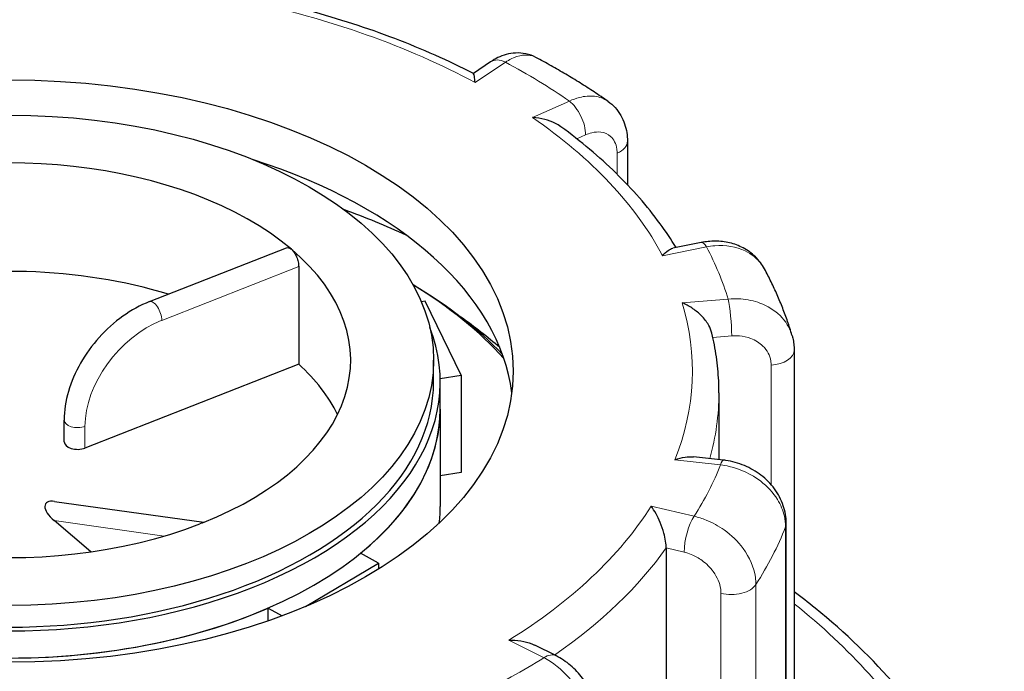
# Model space of a CAD drawing. Units: millimetres. Extents: x 0 to 5945, y 0 to 4455.
# Drawn here: x 1170 to 1244, y 1646 to 1695 of the extents above; entities that cross this region are included whole.
import ezdxf

# ---------------------------------------------------------------- set-up
doc = ezdxf.new("R2010")
doc.units = ezdxf.units.MM
doc.header["$LTSCALE"] = 5
doc.layers.add('Sichtbar (ISO)', color=7, linetype='Continuous', lineweight=25)
doc.layers.add('Tangential', color=7, linetype='Continuous', lineweight=9, true_color=0xbfbfbf)

msp = doc.modelspace()

# ---------------------------------------------------------------- linework, layer by layer
at = {"layer": 'Sichtbar (ISO)'}
for p, q in [((1205.659, 1691.449), (1204.36, 1690.579)), ((1215.962, 1685.468), (1215.962, 1682.19)), ((1179.951, 1673.378), (1190.278, 1677.435)), ((1221.524, 1677.83), (1219.38, 1677.398)), ((1191.197, 1676.023), (1191.197, 1668.675)), ((1200.719, 1673.404), (1200.442, 1673.359)), ((1203.44, 1667.848), (1200.719, 1673.404)), ((1228.526, 1669.725), (1228.526, 1640.615)), ((1191.197, 1668.675), (1175.092, 1662.347)), ((1201.362, 1667.326), (1201.362, 1668.959)), ((1201.859, 1667.59), (1203.44, 1667.848)), ((1203.44, 1667.848), (1203.44, 1660.5)), ((1201.862, 1665.285), (1201.862, 1667.326)), ((1222.862, 1666.51), (1222.862, 1661.469)), ((1201.862, 1665.285), (1201.862, 1657.937)), ((1173.529, 1662.825), (1173.529, 1664.458)), ((1223.201, 1661.432), (1220.94, 1661.68)), ((1203.44, 1660.5), (1201.862, 1660.242)), ((1172.805, 1658.321), (1184.052, 1656.749)), ((1175.54, 1654.527), (1172.771, 1656.876)), ((1227.932, 1627.631), (1227.932, 1656.67)), ((1197.219, 1653.666), (1195.866, 1654.426)), ((1218.883, 1654.82), (1218.883, 1624.61)), ((1191.72, 1650.403), (1197.219, 1653.666)), ((1197.219, 1653.666), (1197.219, 1653.221)), ((1188.893, 1650.288), (1189.941, 1649.699)), ((1188.893, 1649.323), (1188.893, 1650.288)), ((1210.571, 1646.702), (1208.979, 1647.495))]:
    msp.add_line(p, q, dxfattribs=at)
for centre, major_axis in [((1169.362, 1668.143), (38, 0)), ((1169.362, 1668.959), (-32, 0))]:
    msp.add_ellipse(centre, major_axis=major_axis, ratio=0.57735, dxfattribs=at)
for centre, major_axis, ratio, start_param, end_param in [((1169.362, 1668.959), (-25.75, 0), 0.57735, 3.739118, 5.304897), ((1169.362, 1664.877), (38, 0), 0.57735, 0.074501, 1.064568), ((1169.362, 1668.959), (25.75, 0), 0.57735, 5.314932, 6.880711), ((1169.362, 1660.794), (-25.75, 0), 0.57735, 4.226586, 5.094398), ((1169.362, 1657.528), (42.5, 0), 0.57735, 0.505879, 0.772249), ((1169.362, 1657.937), (42, 0), 0.57735, 0.478013, 0.759711), ((1169.362, 1667.326), (-32.5, 0), 0.57735, 6.062466, 9.645497), ((1169.362, 1660.794), (25.75, 0), 0.57735, 0.278178, 0.558681), ((1169.362, 1667.326), (-32, 0), 0.57735, 0, 3.141593), ((1169.362, 1665.285), (32.5, 0), 0.57735, 3.141593, 6.283185), ((1169.362, 1665.285), (32.5, 0), 0.57735, 5.666007, 6.283185), ((1174.529, 1662.825), (-1, 0), 0.57735, 0, 2.168322), ((1169.362, 1668.959), (25.75, 0), 0.57735, 3.739118, 5.304897), ((1173.598, 1657.201), (-1.471, 0.941), 0.431624, 5.528763, 7.550866), ((1169.362, 1657.937), (32.5, 0), 0.57735, 6.217649, 6.283185), ((1185.12, 1655.59), (-1.471, 0.941), 0.431624, 5.850514, 6.109626), ((1169.362, 1665.285), (-32.5, 0), 0.57735, 1.477216, 2.215495)]:
    msp.add_ellipse(centre, major_axis=major_axis, ratio=ratio, start_param=start_param, end_param=end_param, dxfattribs=at)
for points, knots in [([(1204.364, 1690.577), (1203.429, 1691.054), (1202.466, 1691.511), (1200.49, 1692.384), (1199.477, 1692.801), (1197.406, 1693.59), (1196.348, 1693.963), (1194.191, 1694.665), (1193.092, 1694.994), (1190.859, 1695.606), (1189.725, 1695.889), (1188.576, 1696.148)], [4.326984, 4.326984, 4.326984, 4.326984, 4.3970603, 4.3970603, 4.4671367, 4.4671367, 4.537213, 4.537213, 4.6072893, 4.6072893, 4.6773657, 4.6773657, 4.6773657, 4.6773657]), ([(1209.075, 1691.776), (1208.833, 1691.905), (1208.573, 1691.999), (1208.051, 1692.108), (1207.79, 1692.125), (1207.293, 1692.1), (1207.057, 1692.059), (1206.614, 1691.938), (1206.406, 1691.858), (1206.016, 1691.672), (1205.833, 1691.565), (1205.659, 1691.449)], [0.2412233, 0.2412233, 0.2412233, 0.2412233, 0.2872528, 0.2872528, 0.3332823, 0.3332823, 0.3793118, 0.3793118, 0.4253413, 0.4253413, 0.4713708, 0.4713708, 0.4713708, 0.4713708]), ([(1214.489, 1688.48), (1214.15, 1688.715), (1213.807, 1688.947), (1213.11, 1689.406), (1212.758, 1689.632), (1212.044, 1690.077), (1211.683, 1690.297), (1210.952, 1690.731), (1210.582, 1690.944), (1209.834, 1691.365), (1209.456, 1691.572), (1209.075, 1691.776)], [4.1737264, 4.1737264, 4.1737264, 4.1737264, 4.1997427, 4.1997427, 4.225759, 4.225759, 4.2517753, 4.2517753, 4.2777916, 4.2777916, 4.3038079, 4.3038079, 4.3038079, 4.3038079]), ([(1204.484, 1689.889), (1204.484, 1689.891), (1204.484, 1689.892), (1204.467, 1690.069), (1204.45, 1690.218), (1204.415, 1690.44), (1204.397, 1690.518), (1204.375, 1690.567), (1204.37, 1690.574), (1204.364, 1690.577)], [-0.7717538, -0.7717538, -0.7717538, -0.7717538, -0.7708423, -0.7708423, -0.6793693, -0.6793693, -0.5928786, -0.5928786, -0.5650383, -0.5650383, -0.5650383, -0.5650383]), ([(1214.489, 1688.48), (1214.692, 1688.339), (1214.879, 1688.175), (1215.208, 1687.813), (1215.35, 1687.615), (1215.587, 1687.204), (1215.682, 1686.989), (1215.828, 1686.556), (1215.88, 1686.337), (1215.947, 1685.9), (1215.962, 1685.683), (1215.962, 1685.468)], [0.2507508, 0.2507508, 0.2507508, 0.2507508, 0.2948748, 0.2948748, 0.3389988, 0.3389988, 0.3831228, 0.3831228, 0.4272468, 0.4272468, 0.4713708, 0.4713708, 0.4713708, 0.4713708]), ([(1210.959, 1686.552), (1210.828, 1686.648), (1210.685, 1686.734), (1210.284, 1686.936), (1210.011, 1687.035), (1209.437, 1687.183), (1209.132, 1687.231), (1208.826, 1687.25), (1208.823, 1687.25), (1208.82, 1687.251)], [-0.2290235, -0.2290235, -0.2290235, -0.2290235, -0.1779636, -0.1779636, -0.091473, -0.091473, 0, 0, 0.0009115, 0.0009115, 0.0009115, 0.0009115]), ([(1219.632, 1677.449), (1219.259, 1678.059), (1218.856, 1678.66), (1217.939, 1679.914), (1217.419, 1680.565), (1216.307, 1681.839), (1215.716, 1682.463), (1214.468, 1683.682), (1213.81, 1684.277), (1212.431, 1685.438), (1211.71, 1686.003), (1210.959, 1686.552)], [3.8189902, 3.8189902, 3.8189902, 3.8189902, 3.8790709, 3.8790709, 3.9463347, 3.9463347, 4.0135986, 4.0135986, 4.0808624, 4.0808624, 4.1481262, 4.1481262, 4.1481262, 4.1481262]), ([(1190.278, 1677.435), (1190.323, 1677.453), (1190.376, 1677.456), (1190.503, 1677.427), (1190.58, 1677.383), (1190.65, 1677.323)], [0.08303301, 0.08303301, 0.08303301, 0.08303301, 0.1130182, 0.1130182, 0.15069093, 0.15069093, 0.15069093, 0.15069093]), ([(1218.612, 1676.837), (1218.613, 1676.838), (1218.614, 1676.84), (1218.754, 1676.998), (1218.891, 1677.128), (1219.148, 1677.315), (1219.268, 1677.376), (1219.38, 1677.398)], [-0.7717538, -0.7717538, -0.7717538, -0.7717538, -0.7708423, -0.7708423, -0.6793693, -0.6793693, -0.5938186, -0.5938186, -0.5938186, -0.5938186]), ([(1226.294, 1675.84), (1226.112, 1676.179), (1225.878, 1676.489), (1225.333, 1677.023), (1225.023, 1677.246), (1224.365, 1677.597), (1224.017, 1677.725), (1223.308, 1677.893), (1222.947, 1677.933), (1222.23, 1677.937), (1221.873, 1677.9), (1221.524, 1677.83)], [0.1190802, 0.1190802, 0.1190802, 0.1190802, 0.1895383, 0.1895383, 0.2599964, 0.2599964, 0.3304546, 0.3304546, 0.4009127, 0.4009127, 0.4713708, 0.4713708, 0.4713708, 0.4713708]), ([(1190.65, 1677.323), (1190.721, 1677.264), (1190.796, 1677.179), (1190.931, 1676.977), (1190.992, 1676.859), (1191.088, 1676.628), (1191.129, 1676.499), (1191.184, 1676.248), (1191.197, 1676.126), (1191.197, 1676.023)], [0.4520728, 0.4520728, 0.4520728, 0.4520728, 0.4897455, 0.4897455, 0.5274183, 0.5274183, 0.565091, 0.565091, 0.6027637, 0.6027637, 0.6027637, 0.6027637]), ([(1228.362, 1670.858), (1228.26, 1671.2), (1228.151, 1671.54), (1227.918, 1672.217), (1227.794, 1672.553), (1227.532, 1673.222), (1227.394, 1673.554), (1227.104, 1674.215), (1226.951, 1674.543), (1226.633, 1675.195), (1226.467, 1675.519), (1226.294, 1675.84)], [3.6497092, 3.6497092, 3.6497092, 3.6497092, 3.6758924, 3.6758924, 3.7020756, 3.7020756, 3.7282587, 3.7282587, 3.7544419, 3.7544419, 3.7806251, 3.7806251, 3.7806251, 3.7806251]), ([(1179.951, 1673.378), (1179.261, 1673.107), (1178.585, 1672.734), (1177.309, 1671.823), (1176.709, 1671.285), (1175.634, 1670.091), (1175.158, 1669.435), (1174.373, 1668.059), (1174.063, 1667.339), (1173.641, 1665.891), (1173.529, 1665.162), (1173.529, 1664.458)], [0, 0, 0, 0, 0.314159, 0.314159, 0.628319, 0.628319, 0.942478, 0.942478, 1.256637, 1.256637, 1.570796, 1.570796, 1.570796, 1.570796]), ([(1222.331, 1671.007), (1222.319, 1671.059), (1222.304, 1671.111), (1222.224, 1671.353), (1222.129, 1671.541), (1221.861, 1671.959), (1221.673, 1672.181), (1221.267, 1672.576), (1221.046, 1672.751), (1220.582, 1673.06), (1220.335, 1673.193), (1220.086, 1673.298), (1220.084, 1673.299), (1220.081, 1673.3)], [-0.3465973, -0.3465973, -0.3465973, -0.3465973, -0.3287524, -0.3287524, -0.2640978, -0.2640978, -0.1779636, -0.1779636, -0.091473, -0.091473, 0, 0, 0.0009115, 0.0009115, 0.0009115, 0.0009115]), ([(1222.862, 1666.51), (1222.862, 1666.811), (1222.855, 1667.113), (1222.827, 1667.715), (1222.805, 1668.016), (1222.748, 1668.617), (1222.713, 1668.917), (1222.628, 1669.517), (1222.578, 1669.816), (1222.465, 1670.413), (1222.402, 1670.711), (1222.331, 1671.007)], [3.4796904, 3.4796904, 3.4796904, 3.4796904, 3.5069205, 3.5069205, 3.5341507, 3.5341507, 3.5613809, 3.5613809, 3.5886111, 3.5886111, 3.6158413, 3.6158413, 3.6158413, 3.6158413]), ([(1228.362, 1670.858), (1228.383, 1670.785), (1228.403, 1670.711), (1228.438, 1670.561), (1228.454, 1670.486), (1228.48, 1670.335), (1228.491, 1670.259), (1228.509, 1670.107), (1228.515, 1670.03), (1228.524, 1669.878), (1228.526, 1669.801), (1228.526, 1669.725)], [0.40090926, 0.40090926, 0.40090926, 0.40090926, 0.41500157, 0.41500157, 0.42909388, 0.42909388, 0.44318619, 0.44318619, 0.4572785, 0.4572785, 0.47137081, 0.47137081, 0.47137081, 0.47137081]), ([(1219.542, 1661.455), (1219.545, 1661.456), (1219.547, 1661.457), (1219.805, 1661.553), (1220.062, 1661.623), (1220.527, 1661.693), (1220.741, 1661.702), (1220.94, 1661.68)], [-0.7717538, -0.7717538, -0.7717538, -0.7717538, -0.7708423, -0.7708423, -0.6793693, -0.6793693, -0.5987139, -0.5987139, -0.5987139, -0.5987139]), ([(1227.932, 1656.67), (1227.932, 1657.127), (1227.854, 1657.578), (1227.557, 1658.46), (1227.329, 1658.887), (1226.758, 1659.662), (1226.412, 1660.008), (1225.645, 1660.596), (1225.223, 1660.838), (1224.333, 1661.21), (1223.865, 1661.34), (1223.326, 1661.417), (1223.264, 1661.425), (1223.201, 1661.432)], [0, 0, 0, 0, 0.084539, 0.084539, 0.1763027, 0.1763027, 0.2705769, 0.2705769, 0.364851, 0.364851, 0.4591252, 0.4591252, 0.4713708, 0.4713708, 0.4713708, 0.4713708]), ([(1218.883, 1654.82), (1218.883, 1654.973), (1218.869, 1655.142), (1218.811, 1655.525), (1218.765, 1655.735), (1218.634, 1656.215), (1218.542, 1656.48), (1218.342, 1656.969), (1218.233, 1657.195), (1218.003, 1657.611), (1217.88, 1657.801), (1217.755, 1657.964), (1217.754, 1657.966), (1217.753, 1657.968)], [-0.3854211, -0.3854211, -0.3854211, -0.3854211, -0.3287524, -0.3287524, -0.2640978, -0.2640978, -0.1779636, -0.1779636, -0.091473, -0.091473, 0, 0, 0.0009115, 0.0009115, 0.0009115, 0.0009115]), ([(1244.362, 1624.297), (1244.362, 1628.919), (1243.128, 1633.532), (1238.335, 1642.353), (1234.707, 1646.548), (1229.59, 1650.701), (1229.064, 1651.112), (1228.526, 1651.517)], [2.3561945, 2.3561945, 2.3561945, 2.3561945, 2.6602079, 2.6602079, 2.9745907, 2.9745907, 3.0096724, 3.0096724, 3.0096724, 3.0096724]), ([(1207.027, 1647.865), (1207.03, 1647.865), (1207.033, 1647.865), (1207.341, 1647.874), (1207.647, 1647.857), (1208.223, 1647.766), (1208.498, 1647.696), (1208.829, 1647.565), (1208.905, 1647.531), (1208.979, 1647.495)], [-0.7717538, -0.7717538, -0.7717538, -0.7717538, -0.7708423, -0.7708423, -0.6793693, -0.6793693, -0.5928787, -0.5928787, -0.5663249, -0.5663249, -0.5663249, -0.5663249]), ([(1213.953, 1641.33), (1213.953, 1641.781), (1213.888, 1642.222), (1213.664, 1643.078), (1213.504, 1643.492), (1213.104, 1644.284), (1212.865, 1644.66), (1212.319, 1645.359), (1212.012, 1645.682), (1211.338, 1646.253), (1210.971, 1646.503), (1210.571, 1646.702)], [0, 0, 0, 0, 0.0942742, 0.0942742, 0.1885483, 0.1885483, 0.2828225, 0.2828225, 0.3770967, 0.3770967, 0.4713708, 0.4713708, 0.4713708, 0.4713708])]:
    msp.add_open_spline(points, degree=3, knots=knots, dxfattribs=at)
for points in [[(1199.304, 1678.384), (1197.796, 1679.078), (1196.223, 1679.722), (1194.596, 1680.314)], [(1206.34, 1669.914), (1205.431, 1670.709), (1204.453, 1671.477), (1203.41, 1672.212)]]:
    msp.add_open_spline(points, degree=3, dxfattribs=at)
at = {"layer": 'Tangential'}
for p, q in [((1204.484, 1689.889), (1206.772, 1691.42)), ((1211.589, 1688.489), (1208.82, 1687.251)), ((1212.152, 1685.647), (1212.814, 1685.943)), ((1215.187, 1684.555), (1215.187, 1682.979)), ((1218.612, 1676.837), (1221.919, 1677.502)), ((1180.879, 1671.969), (1191.197, 1676.023)), ((1223.552, 1673.573), (1220.081, 1673.3)), ((1222.405, 1670.685), (1223.822, 1670.796)), ((1226.796, 1668.581), (1226.796, 1659.582)), ((1175.092, 1662.347), (1175.092, 1663.98)), ((1219.542, 1661.455), (1222.983, 1661.077)), ((1220.995, 1657.202), (1217.753, 1657.968)), ((1172.771, 1656.876), (1181.064, 1655.717)), ((1227.883, 1656.415), (1227.883, 1627.022)), ((1218.883, 1654.82), (1220.238, 1654.501)), ((1223.016, 1651.395), (1223.016, 1623.634)), ((1225.649, 1622.67), (1225.649, 1652.064)), ((1207.027, 1647.865), (1209.68, 1646.544))]:
    msp.add_line(p, q, dxfattribs=at)
for centre, major_axis, ratio, start_param, end_param in [((1169.362, 1668.143), (51.5, 0), 0.57735, 0.820318, 1.221522), ((1206.772, 1689.787), (-1.113, 1.662), 0.618329, 5.458082, 6.283185), ((1169.362, 1668.143), (-55, 0), 0.57735, 3.837043, 3.964383), ((1211.589, 1686.856), (-0.817, 1.826), 0.500014, 3.982653, 5.55345), ((1169.362, 1668.143), (51.5, 0), 0.57735, 0.296719, 0.697924), ((1213.962, 1685.468), (2, 0), 0.57735, 5.371468, 6.283185), ((1221.919, 1675.869), (-0.395, 1.961), 0.268873, 5.640404, 6.283185), ((1169.362, 1668.143), (55, 0), 0.57735, 0.171852, 0.299192), ((1180.316, 1672.447), (-0.366, 0.931), 0.45936, 4.004823, 6.283185), ((1169.362, 1668.143), (51.5, 0), 0.57735, 6.056305, 6.45751), ((1223.552, 1671.94), (-0.157, 1.994), 0.110281, 4.092563, 5.663359), ((1180.879, 1666.254), (4.529, 5.338), 0.675022, 0.898723, 2.469519), ((1226.526, 1669.725), (2, 0), 0.57735, 4.847869, 6.283185), ((1169.362, 1666.51), (53.5, 0), 0.57735, 6.121761, 6.283185), ((1174.529, 1664.458), (-1, 0), 0.57735, 0, 2.168322), ((1169.362, 1668.143), (55, 0), 0.57735, 5.931438, 6.058779), ((1222.983, 1659.444), (0.218, 1.988), 0.152627, 0, 0.623888), ((1169.362, 1668.143), (51.5, 0), 0.57735, 5.532707, 5.933911), ((1220.995, 1655.569), (0.459, 1.947), 0.309001, 0.652354, 2.22315), ((1225.932, 1656.67), (2, 0), 0.57735, 6.060661, 6.283185), ((1169.362, 1664.06), (60, 0), 0.57735, 5.929556, 6.060661), ((1169.362, 1666.51), (53.5, 0), 0.57735, 5.588945, 5.895067), ((1223.773, 1652.464), (2, 0), 0.57735, 4.32427, 5.929556), ((1169.362, 1625.93), (73, 0), 0.57735, 0.330346, 0.625845), ((1169.362, 1668.143), (55, 0), 0.57735, 5.40784, 5.53518), ((1209.68, 1644.911), (0.891, 1.79), 0.533231, 0, 0.751139)]:
    msp.add_ellipse(centre, major_axis=major_axis, ratio=ratio, start_param=start_param, end_param=end_param, dxfattribs=at)
for points, knots in [([(1206.772, 1691.42), (1206.92, 1691.517), (1207.069, 1691.601), (1207.793, 1691.952), (1208.348, 1692.027), (1208.9, 1691.859), (1208.99, 1691.822), (1209.074, 1691.776)], [-0.4713708, -0.4713708, -0.4713708, -0.4713708, -0.4310701, -0.4310701, -0.2732135, -0.2732135, -0.2412233, -0.2412233, -0.2412233, -0.2412233]), ([(1214.489, 1688.48), (1214.201, 1688.679), (1213.861, 1688.805), (1213.131, 1688.892), (1212.745, 1688.862), (1212.097, 1688.697), (1211.843, 1688.606), (1211.589, 1688.489)], [-0.2507508, -0.2507508, -0.2507508, -0.2507508, -0.1520698, -0.1520698, -0.0584884, -0.0584884, 0, 0, 0, 0]), ([(1212.814, 1685.943), (1212.968, 1686.012), (1213.122, 1686.065), (1213.515, 1686.161), (1213.75, 1686.177), (1214.246, 1686.115), (1214.494, 1686.006), (1214.946, 1685.606), (1215.112, 1685.269), (1215.18, 1684.767), (1215.187, 1684.662), (1215.187, 1684.555)], [0, 0, 0, 0, 0.0584884, 0.0584884, 0.1520698, 0.1520698, 0.2737257, 0.2737257, 0.4318783, 0.4318783, 0.4713708, 0.4713708, 0.4713708, 0.4713708]), ([(1221.919, 1677.502), (1222.131, 1677.543), (1222.343, 1677.572), (1223.378, 1677.65), (1224.171, 1677.517), (1225.334, 1676.964), (1225.759, 1676.619), (1226.152, 1676.083), (1226.228, 1675.964), (1226.294, 1675.84)], [-0.4713708, -0.4713708, -0.4713708, -0.4713708, -0.4310707, -0.4310707, -0.2732138, -0.2732138, -0.1517855, -0.1517855, -0.1190802, -0.1190802, -0.1190802, -0.1190802]), ([(1228.361, 1670.858), (1228.198, 1671.405), (1227.89, 1671.911), (1227.053, 1672.731), (1226.536, 1673.052), (1225.502, 1673.436), (1225.014, 1673.541), (1224.194, 1673.603), (1223.873, 1673.601), (1223.552, 1673.573)], [-0.4009093, -0.4009093, -0.4009093, -0.4009093, -0.2737259, -0.2737259, -0.1520699, -0.1520699, -0.0584884, -0.0584884, 0, 0, 0, 0]), ([(1223.822, 1670.796), (1224.015, 1670.811), (1224.208, 1670.811), (1224.701, 1670.77), (1224.995, 1670.704), (1225.617, 1670.469), (1225.928, 1670.274), (1226.494, 1669.716), (1226.702, 1669.321), (1226.788, 1668.795), (1226.796, 1668.688), (1226.796, 1668.581)], [0, 0, 0, 0, 0.0584884, 0.0584884, 0.1520699, 0.1520699, 0.2737259, 0.2737259, 0.4318787, 0.4318787, 0.4713708, 0.4713708, 0.4713708, 0.4713708]), ([(1222.983, 1661.077), (1223.202, 1661.051), (1223.421, 1661.012), (1224.49, 1660.766), (1225.309, 1660.383), (1226.51, 1659.464), (1226.948, 1658.986), (1227.515, 1658.067), (1227.692, 1657.643), (1227.852, 1656.949), (1227.883, 1656.68), (1227.883, 1656.415)], [-0.4713708, -0.4713708, -0.4713708, -0.4713708, -0.4310688, -0.4310688, -0.2732126, -0.2732126, -0.1517848, -0.1517848, -0.0583788, -0.0583788, 0, 0, 0, 0]), ([(1225.649, 1652.064), (1225.649, 1652.243), (1225.636, 1652.425), (1225.502, 1653.345), (1225.176, 1654.104), (1224.29, 1655.308), (1223.803, 1655.785), (1222.83, 1656.48), (1222.371, 1656.731), (1221.599, 1657.04), (1221.297, 1657.134), (1220.995, 1657.202)], [-0.4713708, -0.4713708, -0.4713708, -0.4713708, -0.4318833, -0.4318833, -0.2737289, -0.2737289, -0.1520716, -0.1520716, -0.0584891, -0.0584891, 0, 0, 0, 0]), ([(1220.238, 1654.501), (1220.418, 1654.458), (1220.599, 1654.4), (1221.059, 1654.211), (1221.333, 1654.058), (1221.914, 1653.637), (1222.205, 1653.348), (1222.734, 1652.621), (1222.928, 1652.164), (1223.008, 1651.612), (1223.016, 1651.503), (1223.016, 1651.395)], [0, 0, 0, 0, 0.0584891, 0.0584891, 0.1520716, 0.1520716, 0.2737289, 0.2737289, 0.4318833, 0.4318833, 0.4713708, 0.4713708, 0.4713708, 0.4713708]), ([(1209.68, 1646.544), (1209.847, 1646.459), (1210.014, 1646.361), (1210.83, 1645.822), (1211.455, 1645.216), (1212.373, 1643.97), (1212.708, 1643.372), (1213.141, 1642.298), (1213.276, 1641.826), (1213.398, 1641.088), (1213.422, 1640.811), (1213.422, 1640.546)], [-0.4713708, -0.4713708, -0.4713708, -0.4713708, -0.4310701, -0.4310701, -0.2732135, -0.2732135, -0.1517853, -0.1517853, -0.0583789, -0.0583789, 0, 0, 0, 0])]:
    msp.add_open_spline(points, degree=3, knots=knots, dxfattribs=at)

doc.saveas('drawing.dxf')
